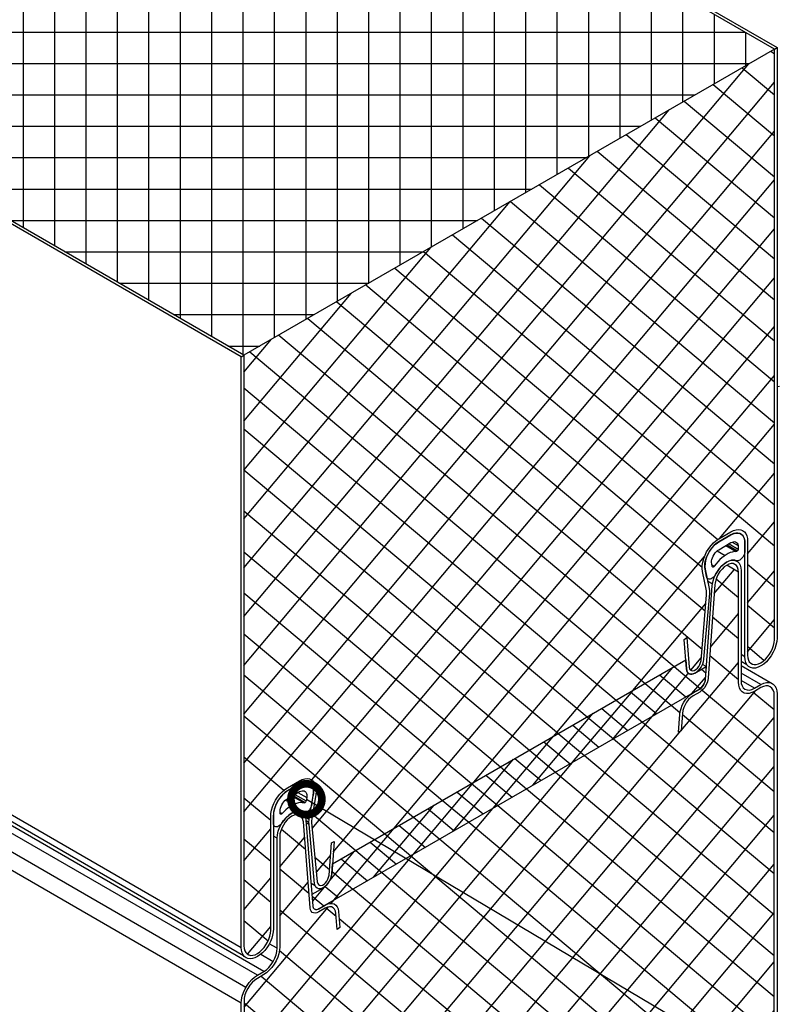
# Model space of a CAD drawing. Units: millimetres. Extents: x -175 to 14402, y -7911 to 6.
# Drawn here: x 533 to 686, y -5633 to -5434 of the extents above; entities that cross this region are included whole.
import ezdxf
from ezdxf import colors
from ezdxf.entities.mleader import LeaderData, LeaderLine
from ezdxf.math import Vec2, Vec3

# ---------------------------------------------------------------- set-up
doc = ezdxf.new("R2010")
doc.units = ezdxf.units.MM
doc.layers.get('0').update_dxf_attribs({"color": 1})
doc.layers.add('S-MATERIALS', color=2, linetype='Continuous')
doc.layers.add('S-TEXT', color=4, linetype='Continuous')
doc.styles.get("Standard").update_dxf_attribs({"font": 'arial.ttf'})

# ---------------------------------------------------------------- blocks, each defined once
blk = doc.blocks.new('_DotSmall')
at = {"color": 0, "linetype": 'ByBlock', "const_width": 0.5}
blk.add_lwpolyline([(-0.0625, 0, 1), (0.0625, 0, 1)], format="xyb", close=True, dxfattribs=at)

msp = doc.modelspace()

# ---------------------------------------------------------------- hatches: boundary and pattern name
at = {"layer": 'S-MATERIALS', "true_color": 0xc7c8ca}
h = msp.add_hatch(dxfattribs=at)
h.set_pattern_fill('ANSI37', color=9, scale=2, angle=135)
h.set_pattern_definition([(180, (0, 50), (-4e-16, -6.35), []), (270, (0, 50), (6.35, -1e-15), [])])
h.paths.add_polyline_path([(360.41, -5252.24), (253.21, -5314.15), (404.76, -5401.74), (511.92, -5339.79)])
h.paths.add_polyline_path([(685.24, -5439.85), (533.68, -5352.28), (426.51, -5414.16), (426.51, -5414.21), (578, -5501.76)])
h = msp.add_hatch(dxfattribs=at)
h.set_pattern_fill('ANSI37', color=9, scale=2, angle=5)
h.paths.add_polyline_path([(671.97, -5540.83), (672.73, -5539.86), (673.44, -5539.26), (673.98, -5538.89), (676.83, -5537.23), (677.7, -5536.97), (678.64, -5537.08), (679.33, -5537.57), (679.77, -5538.56), (679.8, -5539.38), (679.8, -5562.41), (679.86, -5562.92), (679.99, -5563.39), (680.17, -5563.75), (680.45, -5564.03), (680.79, -5564.24), (681.18, -5564.32), (681.59, -5564.32), (682.05, -5564.19), (682.52, -5563.96), (682.99, -5563.65), (683.45, -5563.23), (683.87, -5562.77), (684.25, -5562.22), (684.59, -5561.66), (684.87, -5561.06), (685.06, -5560.44), (685.18, -5559.84), (685.24, -5559.28), (685.24, -5439.85), (578, -5501.76), (578, -5621.19), (578.05, -5621.72), (578.18, -5622.17), (578.38, -5622.55), (578.63, -5622.83), (578.99, -5623.03), (579.37, -5623.11), (579.8, -5623.08), (580.25, -5622.98), (580.71, -5622.75), (581.19, -5622.43), (581.65, -5622.02), (582.08, -5621.54), (582.46, -5621.01), (582.78, -5620.43), (583.06, -5619.82), (583.26, -5619.21), (583.39, -5618.63), (583.42, -5618.05), (583.42, -5594.68), (583.66, -5593.4), (584.24, -5591.99), (584.81, -5591.1), (585.59, -5590.14), (586.25, -5589.58), (586.78, -5589.23), (589.7, -5587.56), (590.56, -5587.31), (591.49, -5587.47), (592.19, -5588.02), (592.56, -5588.97), (592.6, -5589.94), (592.53, -5590.59), (591.72, -5595.48), (591.67, -5595.88), (591.69, -5596.26), (592.83, -5608.26), (592.91, -5608.58), (593.06, -5608.81), (593.28, -5608.94), (593.56, -5608.96), (593.87, -5608.89), (594.2, -5608.69), (594.5, -5608.43), (594.78, -5608.08), (594.98, -5607.67), (595.13, -5607.27), (595.21, -5606.86), (595.69, -5600.36), (596.22, -5600.11), (595.89, -5604.63), (667.35, -5563.35), (667.03, -5559.22), (667.57, -5558.86), (668.04, -5564.84), (668.11, -5565.15), (668.24, -5565.38), (668.48, -5565.53), (668.73, -5565.56), (669.04, -5565.48), (669.38, -5565.3), (669.67, -5565.02), (669.95, -5564.68), (670.18, -5564.29), (670.34, -5563.88), (670.42, -5563.49), (671.55, -5550.17), (671.55, -5549.76), (671.53, -5549.39), (670.65, -5545.22), (670.65, -5544.25), (670.75, -5543.57), (671.08, -5542.46), (671.55, -5541.48)])
h.paths.add_polyline_path([(685.21, -5570.55), (685.18, -5569.95), (685.01, -5569.47), (684.76, -5569.08), (684.42, -5568.79), (684.02, -5568.62), (683.54, -5568.62), (683.03, -5568.74), (682.52, -5568.96), (680.94, -5569.89), (679.94, -5570.21), (678.94, -5570.03), (678.23, -5569.26), (678.03, -5568.48), (677.97, -5567.86), (677.97, -5545.6), (675.6, -5544.23), (675.57, -5544.24), (675.11, -5544.55), (674.66, -5544.98), (674.24, -5545.48), (673.9, -5546.02), (673.59, -5546.62), (673.39, -5547.24), (673.25, -5547.83), (673.22, -5548.09), (671.79, -5567.7), (671.11, -5569.06), (670.3, -5569.8), (668.81, -5570.66), (668.35, -5570.97), (667.9, -5571.39), (667.5, -5571.88), (667.19, -5572.44), (666.91, -5573.01), (666.74, -5573.6), (666.66, -5574.17), (666.4, -5577.7), (665.86, -5577.96), (666.15, -5574), (666.47, -5572.81), (667.18, -5571.52), (668.23, -5570.34), (595.07, -5612.61), (596.11, -5612.61), (596.79, -5613.1), (597.1, -5613.88), (597.4, -5617.47), (596.83, -5617.86), (596.6, -5614.62), (596.51, -5614.15), (596.33, -5613.76), (596.06, -5613.5), (595.71, -5613.32), (595.32, -5613.29), (594.88, -5613.38), (594.43, -5613.59), (592.67, -5614.59), (591.91, -5614.52), (591.5, -5614.05), (591.37, -5613.5), (590.01, -5596.14), (589.98, -5595.9), (589.86, -5595.46), (589.65, -5595.1), (589.36, -5594.84), (589, -5594.69), (588.59, -5594.69), (588.14, -5594.78), (587.67, -5594.98), (587.19, -5595.31), (586.75, -5595.73), (586.33, -5596.2), (585.98, -5596.76), (585.68, -5597.36), (585.44, -5597.95), (585.29, -5598.54), (585.26, -5599.11), (585.26, -5621.79), (585.06, -5622.78), (584.82, -5623.49), (584.49, -5624.24), (584.11, -5624.92), (583.4, -5625.89), (582.56, -5626.64), (582, -5627), (580.72, -5627.77), (580.19, -5628.12), (579.69, -5628.6), (579.21, -5629.16), (578.8, -5629.78), (578.47, -5630.44), (578.2, -5631.12), (578.05, -5631.8), (578.02, -5632.45), (578.02, -5751.87), (685.21, -5689.97)])
h = msp.add_hatch(dxfattribs=at)
h.set_pattern_fill('ANSI37', color=9, angle=5)
h.paths.add_polyline_path([(670.09, -5569.26), (670.34, -5569.08), (670.57, -5568.86), (670.8, -5568.58), (670.99, -5568.28), (671.12, -5567.96), (671.22, -5567.63), (671.27, -5567.33), (671.47, -5564.71), (668.95, -5566.18), (668.39, -5566.3), (667.89, -5566.15), (667.64, -5565.81), (667.52, -5565.53), (667.45, -5565.2), (667.32, -5563.36), (595.93, -5604.61), (595.79, -5606.61), (595.73, -5607.01), (595.61, -5607.43), (595.46, -5607.83), (595.24, -5608.23), (594.99, -5608.59), (594.51, -5609.13), (594.08, -5609.43), (591.79, -5610.76), (591.98, -5613.14), (592.03, -5613.39), (592.13, -5613.61), (592.26, -5613.76), (592.44, -5613.85), (592.44, -5613.85), (592.77, -5613.85), (593.13, -5613.7), (594.43, -5612.96), (594.56, -5612.9)])

# ---------------------------------------------------------------- linework, layer by layer
at = {"color": 7}
for p, q in [((534.26, -5351.99), (685.78, -5439.52)), ((685.24, -5439.85), (533.71, -5352.3)), ((577.47, -5502.06), (425.96, -5414.51)), ((578, -5501.76), (426.51, -5414.21)), ((685.24, -5439.85), (685.78, -5439.52)), ((685.78, -5439.52), (685.78, -5558.96)), ((685.24, -5559.28), (685.24, -5439.85)), ((577.47, -5502.06), (578, -5501.76)), ((577.47, -5621.49), (577.47, -5502.06)), ((578, -5501.76), (578, -5621.19)), ((676.47, -5537.44), (676.99, -5537.19)), ((676.99, -5537.19), (677.5, -5537.03)), ((677.5, -5537.03), (677.99, -5537)), ((677.99, -5537), (678.43, -5537.06)), ((678.43, -5537.06), (678.82, -5537.21)), ((678.82, -5537.21), (679.18, -5537.47)), ((672.92, -5539.69), (673.44, -5539.26)), ((673.44, -5539.26), (673.98, -5538.89)), ((673.98, -5538.89), (676.47, -5537.44)), ((676.47, -5538.07), (673.98, -5539.51)), ((676.96, -5537.83), (676.47, -5538.07)), ((677.42, -5537.73), (676.96, -5537.83)), ((677.86, -5537.7), (677.42, -5537.73)), ((678.28, -5537.78), (677.86, -5537.7)), ((678.61, -5537.99), (678.28, -5537.78)), ((678.9, -5538.3), (678.61, -5537.99)), ((679.11, -5538.69), (678.9, -5538.3)), ((679.24, -5539.15), (679.11, -5538.69)), ((679.18, -5537.47), (679.44, -5537.83)), ((679.29, -5539.69), (679.24, -5539.15)), ((679.44, -5537.83), (679.65, -5538.3)), ((679.65, -5538.3), (679.78, -5538.82)), ((679.78, -5538.82), (679.8, -5539.38)), ((671.55, -5541.48), (671.97, -5540.83)), ((671.97, -5540.83), (672.43, -5540.24)), ((672.56, -5540.78), (672.15, -5541.35)), ((672.43, -5540.24), (672.92, -5539.69)), ((673, -5540.26), (672.56, -5540.78)), ((673.49, -5539.85), (673, -5540.26)), ((673.98, -5539.51), (673.49, -5539.85)), ((679.29, -5562.72), (679.29, -5539.69)), ((679.8, -5539.38), (679.8, -5562.41)), ((670.75, -5543.57), (670.96, -5542.88)), ((670.96, -5542.88), (671.22, -5542.18)), ((671.22, -5542.18), (671.55, -5541.48)), ((671.53, -5542.62), (671.32, -5543.26)), ((671.81, -5541.97), (671.53, -5542.62)), ((672.15, -5541.35), (671.81, -5541.97)), ((676.1, -5543.33), (676.58, -5543.22)), ((676.58, -5543.22), (677.07, -5543.19)), ((677.07, -5543.19), (677.46, -5543.31)), ((670.65, -5544.25), (670.75, -5543.57)), ((670.65, -5544.87), (670.65, -5544.25)), ((670.7, -5545.46), (670.65, -5544.87)), ((671.22, -5543.89), (671.17, -5544.48)), ((671.17, -5544.48), (671.24, -5545.02)), ((671.32, -5543.26), (671.22, -5543.89)), ((671.24, -5545.02), (672.04, -5548.95)), ((673.73, -5545.46), (674.15, -5544.86)), ((674.15, -5544.86), (674.6, -5544.35)), ((674.66, -5544.98), (674.24, -5545.48)), ((674.6, -5544.35), (675.09, -5543.93)), ((675.11, -5544.55), (674.66, -5544.98)), ((675.09, -5543.93), (675.59, -5543.59)), ((675.57, -5544.24), (675.11, -5544.55)), ((676.05, -5544.01), (675.57, -5544.24)), ((675.59, -5543.59), (676.1, -5543.33)), ((677.97, -5545.6), (675.6, -5544.23)), ((676.5, -5543.9), (676.05, -5544.01)), ((676.9, -5543.9), (676.5, -5543.9)), ((677.26, -5544.04), (676.9, -5543.9)), ((677.57, -5544.3), (677.26, -5544.04)), ((677.46, -5543.31), (677.83, -5543.5)), ((677.8, -5544.64), (677.57, -5544.3)), ((677.94, -5545.09), (677.8, -5544.64)), ((677.83, -5543.5), (678.11, -5543.82)), ((677.97, -5545.6), (677.94, -5545.09)), ((678.11, -5543.82), (678.34, -5544.21)), ((678.34, -5544.21), (678.48, -5544.72)), ((678.48, -5544.72), (678.51, -5545.29)), ((671.53, -5549.39), (670.7, -5545.46)), ((672.85, -5547.38), (673.08, -5546.73)), ((673.08, -5546.73), (673.36, -5546.08)), ((673.39, -5547.24), (673.25, -5547.83)), ((673.36, -5546.08), (673.73, -5545.46)), ((673.59, -5546.62), (673.39, -5547.24)), ((673.9, -5546.02), (673.59, -5546.62)), ((674.24, -5545.48), (673.9, -5546.02)), ((677.97, -5567.86), (677.97, -5545.6)), ((678.51, -5545.29), (678.51, -5567.55)), ((671.3, -5567.32), (672.68, -5548.34)), ((672.71, -5548.03), (671.74, -5547.47)), ((673.22, -5548.09), (671.83, -5567.07)), ((672.04, -5548.95), (672.1, -5549.42)), ((672.68, -5548.34), (672.71, -5548.03)), ((672.71, -5548.03), (672.85, -5547.38)), ((673.25, -5547.83), (673.22, -5548.09)), ((670.42, -5563.49), (671.55, -5550.17)), ((672.1, -5549.94), (670.93, -5563.23)), ((671.55, -5549.76), (671.53, -5549.39)), ((671.55, -5550.17), (671.55, -5549.76)), ((672.1, -5549.42), (672.1, -5549.94)), ((667.03, -5559.22), (667.57, -5558.86)), ((667.57, -5558.86), (668.04, -5564.84)), ((685.78, -5558.96), (685.73, -5559.64)), ((667.49, -5565.2), (667.03, -5559.22)), ((684.59, -5561.66), (684.87, -5561.06)), ((684.87, -5561.06), (685.06, -5560.44)), ((685.34, -5561.09), (685, -5561.81)), ((685.06, -5560.44), (685.18, -5559.84)), ((685.18, -5559.84), (685.24, -5559.28)), ((685.57, -5560.36), (685.34, -5561.09)), ((685.73, -5559.64), (685.57, -5560.36)), ((679.29, -5562.72), (678.51, -5562.27)), ((679.31, -5563.34), (679.29, -5562.72)), ((679.8, -5562.41), (679.86, -5562.92)), ((679.86, -5562.92), (679.99, -5563.39)), ((683.45, -5563.23), (683.87, -5562.77)), ((684.15, -5563.16), (683.63, -5563.72)), ((683.87, -5562.77), (684.25, -5562.22)), ((684.62, -5562.51), (684.15, -5563.16)), ((684.25, -5562.22), (684.59, -5561.66)), ((685, -5561.81), (684.62, -5562.51)), ((668.04, -5564.84), (668.11, -5565.15)), ((668.11, -5565.15), (668.24, -5565.38)), ((669.38, -5565.3), (669.67, -5565.02)), ((669.67, -5565.02), (669.95, -5564.68)), ((669.95, -5564.68), (670.18, -5564.29)), ((670.44, -5564.73), (670.13, -5565.2)), ((670.18, -5564.29), (670.34, -5563.88)), ((670.34, -5563.88), (670.42, -5563.49)), ((670.7, -5564.24), (670.44, -5564.73)), ((670.85, -5563.72), (670.7, -5564.24)), ((670.93, -5563.23), (670.85, -5563.72)), ((678.51, -5563.64), (679.69, -5564.32)), ((678.51, -5564.47), (684.82, -5568.11)), ((679.47, -5563.88), (679.31, -5563.34)), ((679.7, -5564.35), (679.47, -5563.88)), ((680.04, -5564.68), (679.7, -5564.35)), ((679.99, -5563.39), (680.17, -5563.75)), ((680.43, -5564.91), (680.04, -5564.68)), ((680.17, -5563.75), (680.45, -5564.03)), ((680.89, -5565.02), (680.43, -5564.91)), ((680.45, -5564.03), (680.79, -5564.24)), ((680.79, -5564.24), (681.18, -5564.32)), ((681.41, -5565.02), (680.89, -5565.02)), ((681.18, -5564.32), (681.59, -5564.32)), ((681.95, -5564.86), (681.41, -5565.02)), ((681.59, -5564.32), (682.05, -5564.19)), ((682.52, -5564.58), (681.95, -5564.86)), ((682.05, -5564.19), (682.52, -5563.96)), ((682.52, -5563.96), (682.99, -5563.65)), ((683.09, -5564.22), (682.52, -5564.58)), ((682.99, -5563.65), (683.45, -5563.23)), ((683.63, -5563.72), (683.09, -5564.22)), ((667.57, -5565.59), (667.49, -5565.2)), ((667.73, -5565.92), (667.57, -5565.59)), ((667.98, -5566.13), (667.73, -5565.92)), ((668.27, -5566.23), (667.98, -5566.13)), ((668.24, -5565.38), (668.48, -5565.53)), ((668.63, -5566.23), (668.27, -5566.23)), ((668.48, -5565.53), (668.73, -5565.56)), ((669.02, -5566.13), (668.63, -5566.23)), ((668.73, -5565.56), (669.04, -5565.48)), ((669.41, -5565.9), (669.02, -5566.13)), ((669.04, -5565.48), (669.38, -5565.3)), ((669.79, -5565.59), (669.41, -5565.9)), ((670.13, -5565.2), (669.79, -5565.59)), ((671.83, -5567.07), (671.78, -5567.52)), ((682.52, -5568.34), (678.51, -5566.02)), ((670.14, -5569.27), (670.42, -5569.05)), ((670.42, -5569.05), (670.67, -5568.76)), ((670.67, -5568.76), (670.93, -5568.42)), ((671.15, -5568.91), (670.84, -5569.3)), ((670.93, -5568.42), (671.13, -5568.06)), ((671.13, -5568.06), (671.24, -5567.69)), ((671.41, -5568.45), (671.15, -5568.91)), ((671.24, -5567.69), (671.3, -5567.32)), ((671.63, -5568), (671.41, -5568.45)), ((671.78, -5567.52), (671.63, -5568)), ((678.03, -5568.48), (677.97, -5567.86)), ((678.17, -5569.02), (678.03, -5568.48)), ((678.42, -5569.47), (678.17, -5569.02)), ((681.22, -5569.1), (678.51, -5567.53)), ((678.51, -5567.55), (678.56, -5568.11)), ((678.56, -5568.11), (678.73, -5568.62)), ((678.73, -5568.62), (678.96, -5569.02)), ((678.96, -5569.02), (679.3, -5569.3)), ((680.69, -5569.36), (681.22, -5569.1)), ((681.22, -5569.1), (682.52, -5568.34)), ((682.52, -5568.96), (681.22, -5569.73)), ((682.52, -5568.34), (683.09, -5568.09)), ((683.03, -5568.74), (682.52, -5568.96)), ((683.54, -5568.62), (683.03, -5568.74)), ((683.09, -5568.09), (683.63, -5567.94)), ((684.02, -5568.62), (683.54, -5568.62)), ((683.63, -5567.94), (684.14, -5567.92)), ((684.42, -5568.79), (684.02, -5568.62)), ((684.14, -5567.92), (684.62, -5568.03)), ((684.76, -5569.08), (684.42, -5568.79)), ((684.62, -5568.03), (685.01, -5568.26)), ((685.01, -5569.47), (684.76, -5569.08)), ((685.01, -5568.26), (685.33, -5568.59)), ((685.33, -5568.59), (685.58, -5569.05)), ((685.58, -5569.05), (685.72, -5569.61)), ((667.36, -5571.31), (667.82, -5570.8)), ((667.82, -5570.8), (668.3, -5570.38)), ((668.35, -5570.97), (667.9, -5571.39)), ((668.3, -5570.38), (668.81, -5570.01)), ((668.81, -5570.66), (668.35, -5570.97)), ((668.81, -5570.01), (670.14, -5569.27)), ((670.14, -5569.9), (668.81, -5570.66)), ((670.47, -5569.64), (670.14, -5569.9)), ((670.84, -5569.3), (670.47, -5569.64)), ((678.73, -5569.81), (678.42, -5569.47)), ((679.13, -5570.07), (678.73, -5569.81)), ((679.61, -5570.15), (679.13, -5570.07)), ((679.3, -5569.3), (679.72, -5569.44)), ((680.12, -5570.15), (679.61, -5570.15)), ((679.72, -5569.44), (680.18, -5569.47)), ((680.66, -5569.98), (680.12, -5570.15)), ((680.18, -5569.47), (680.69, -5569.36)), ((681.22, -5569.73), (680.66, -5569.98)), ((685.18, -5569.95), (685.01, -5569.47)), ((685.21, -5570.55), (685.18, -5569.95)), ((685.21, -5689.97), (685.21, -5570.55)), ((685.72, -5569.61), (685.78, -5570.24)), ((685.78, -5570.24), (685.78, -5689.66)), ((666.37, -5573.18), (666.63, -5572.53)), ((666.63, -5572.53), (666.97, -5571.9)), ((666.91, -5573.01), (666.74, -5573.6)), ((667.19, -5572.44), (666.91, -5573.01)), ((666.97, -5571.9), (667.36, -5571.31)), ((667.5, -5571.88), (667.19, -5572.44)), ((667.9, -5571.39), (667.5, -5571.88)), ((665.86, -5577.96), (666.12, -5574.42)), ((666.12, -5574.42), (666.2, -5573.8)), ((666.2, -5573.8), (666.37, -5573.18)), ((666.66, -5574.17), (666.4, -5577.7)), ((666.74, -5573.6), (666.66, -5574.17)), ((666.4, -5577.7), (665.86, -5577.96)), ((586.78, -5589.23), (589.26, -5587.81)), ((589.26, -5588.42), (586.78, -5589.86)), ((589.26, -5587.81), (589.79, -5587.53)), ((589.74, -5588.19), (589.26, -5588.42)), ((590.22, -5588.06), (589.74, -5588.19)), ((589.79, -5587.53), (590.32, -5587.38)), ((590.68, -5588.06), (590.22, -5588.06)), ((590.32, -5587.38), (590.81, -5587.36)), ((591.08, -5588.17), (590.68, -5588.06)), ((590.81, -5587.36), (591.26, -5587.43)), ((591.44, -5588.37), (591.08, -5588.17)), ((591.26, -5587.43), (591.67, -5587.61)), ((591.72, -5588.7), (591.44, -5588.37)), ((591.67, -5587.61), (592.02, -5587.89)), ((591.92, -5589.1), (591.72, -5588.7)), ((592.02, -5587.89), (592.3, -5588.29)), ((592.3, -5588.29), (592.48, -5588.75)), ((592.48, -5588.75), (592.58, -5589.3)), ((523.52, -5590.33), (577.47, -5621.49)), ((584.81, -5591.1), (585.26, -5590.54)), ((585.26, -5590.54), (585.74, -5590.01)), ((585.82, -5590.62), (585.37, -5591.1)), ((585.74, -5590.01), (586.25, -5589.58)), ((586.3, -5590.19), (585.82, -5590.62)), ((586.25, -5589.58), (586.78, -5589.23)), ((586.78, -5589.86), (586.3, -5590.19)), ((591.18, -5595.63), (591.99, -5590.77)), ((592.53, -5590.59), (591.72, -5595.48)), ((592.04, -5589.61), (591.92, -5589.1)), ((591.99, -5590.77), (592.07, -5590.16)), ((592.07, -5590.16), (592.04, -5589.61)), ((592.6, -5589.94), (592.53, -5590.59)), ((592.58, -5589.3), (592.6, -5589.94)), ((523.52, -5591.71), (577.93, -5623.15)), ((582, -5626.37), (523.52, -5592.59)), ((583.8, -5593.07), (584.07, -5592.39)), ((584.07, -5592.39), (584.4, -5591.73)), ((584.35, -5592.9), (584.13, -5593.53)), ((584.63, -5592.26), (584.35, -5592.9)), ((584.4, -5591.73), (584.81, -5591.1)), ((584.96, -5591.66), (584.63, -5592.26)), ((585.37, -5591.1), (584.96, -5591.66)), ((580.72, -5627.14), (523.52, -5594.09)), ((583.42, -5595.05), (583.47, -5594.41)), ((583.47, -5594.41), (583.59, -5593.76)), ((583.59, -5593.76), (583.8, -5593.07)), ((584, -5594.14), (583.97, -5594.74)), ((583.97, -5594.74), (583.97, -5617.74)), ((584.13, -5593.53), (584, -5594.14)), ((586.54, -5595.25), (587.1, -5594.75)), ((587.1, -5594.75), (587.67, -5594.36)), ((587.67, -5594.98), (587.19, -5595.31)), ((587.67, -5594.36), (588.23, -5594.09)), ((588.14, -5594.78), (587.67, -5594.98)), ((588.59, -5594.69), (588.14, -5594.78)), ((588.23, -5594.09), (588.79, -5593.97)), ((589, -5594.69), (588.59, -5594.69)), ((588.79, -5593.97), (589.3, -5594)), ((589.36, -5594.84), (589, -5594.69)), ((589.3, -5594), (589.74, -5594.18)), ((589.65, -5595.1), (589.36, -5594.84)), ((589.74, -5594.18), (590.1, -5594.48)), ((590.1, -5594.48), (590.37, -5594.92)), ((590.37, -5594.92), (590.51, -5595.49)), ((583.42, -5618.05), (583.42, -5595.05)), ((585.2, -5597.27), (585.59, -5596.53)), ((585.59, -5596.53), (586.03, -5595.84)), ((585.98, -5596.76), (585.68, -5597.36)), ((586.33, -5596.2), (585.98, -5596.76)), ((586.03, -5595.84), (586.54, -5595.25)), ((586.75, -5595.73), (586.33, -5596.2)), ((587.19, -5595.31), (586.75, -5595.73)), ((589.86, -5595.46), (589.65, -5595.1)), ((589.98, -5595.9), (589.86, -5595.46)), ((590.01, -5596.14), (589.98, -5595.9)), ((591.37, -5613.5), (590.01, -5596.14)), ((591.18, -5595.63), (590.44, -5595.2)), ((590.51, -5595.49), (590.54, -5595.75)), ((590.54, -5595.75), (591.94, -5613.14)), ((590.55, -5595.82), (591.13, -5596.16)), ((591.16, -5596.67), (590.59, -5596.34)), ((591.13, -5596.16), (591.18, -5595.63)), ((591.16, -5596.67), (591.13, -5596.16)), ((592.3, -5608.64), (591.16, -5596.67)), ((591.72, -5595.48), (591.67, -5595.88)), ((591.67, -5595.88), (591.69, -5596.26)), ((591.69, -5596.26), (592.83, -5608.26)), ((523.52, -5597.84), (578.41, -5629.55)), ((584.73, -5599.43), (583.97, -5599)), ((584.73, -5599.43), (584.79, -5598.72)), ((584.79, -5598.72), (584.94, -5598.01)), ((584.94, -5598.01), (585.2, -5597.27)), ((585.29, -5598.54), (585.26, -5599.11)), ((585.44, -5597.95), (585.29, -5598.54)), ((585.68, -5597.36), (585.44, -5597.95)), ((584.73, -5621.68), (584.73, -5599.43)), ((585.26, -5599.11), (585.26, -5621.39)), ((595.21, -5606.86), (595.69, -5600.36)), ((595.69, -5600.36), (596.22, -5600.11)), ((596.22, -5600.11), (595.74, -5606.61)), ((577.46, -5632.75), (523.52, -5601.59)), ((595.13, -5607.27), (595.21, -5606.86)), ((595.74, -5606.61), (595.66, -5607.09)), ((592.37, -5609.04), (591.57, -5608.58)), ((592.37, -5609.04), (592.3, -5608.64)), ((592.83, -5608.26), (592.91, -5608.58)), ((592.91, -5608.58), (593.06, -5608.81)), ((593.06, -5608.81), (593.28, -5608.94)), ((593.28, -5608.94), (593.56, -5608.96)), ((593.56, -5608.96), (593.87, -5608.89)), ((593.87, -5608.89), (594.2, -5608.69)), ((594.2, -5608.69), (594.5, -5608.43)), ((594.6, -5608.96), (594.22, -5609.29)), ((594.5, -5608.43), (594.78, -5608.08)), ((594.95, -5608.56), (594.6, -5608.96)), ((594.78, -5608.08), (594.98, -5607.67)), ((595.26, -5608.1), (594.95, -5608.56)), ((594.98, -5607.67), (595.13, -5607.27)), ((595.51, -5607.6), (595.26, -5608.1)), ((595.66, -5607.09), (595.51, -5607.6)), ((592.55, -5609.34), (592.37, -5609.04)), ((592.8, -5609.55), (592.55, -5609.34)), ((593.11, -5609.67), (592.8, -5609.55)), ((593.46, -5609.65), (593.11, -5609.67)), ((593.84, -5609.52), (593.46, -5609.65)), ((594.22, -5609.29), (593.84, -5609.52)), ((594.43, -5612.96), (594.93, -5612.72)), ((594.93, -5612.72), (595.41, -5612.61)), ((595.41, -5612.61), (595.85, -5612.61)), ((595.85, -5612.61), (596.27, -5612.72)), ((596.27, -5612.72), (596.6, -5612.96)), ((591.46, -5613.88), (591.37, -5613.5)), ((591.61, -5614.18), (591.46, -5613.88)), ((591.82, -5614.42), (591.61, -5614.18)), ((592.09, -5614.53), (591.82, -5614.42)), ((591.94, -5613.14), (592, -5613.5)), ((592, -5613.5), (592.18, -5613.73)), ((592.41, -5614.56), (592.09, -5614.53)), ((592.18, -5613.73), (592.44, -5613.85)), ((592.74, -5614.51), (592.41, -5614.56)), ((592.44, -5613.85), (592.77, -5613.85)), ((593.13, -5614.33), (592.74, -5614.51)), ((592.77, -5613.85), (593.13, -5613.7)), ((593.13, -5613.7), (594.43, -5612.96)), ((594.43, -5613.59), (593.13, -5614.33)), ((594.88, -5613.38), (594.43, -5613.59)), ((595.32, -5613.29), (594.88, -5613.38)), ((595.71, -5613.32), (595.32, -5613.29)), ((596.06, -5613.5), (595.71, -5613.32)), ((596.33, -5613.76), (596.06, -5613.5)), ((596.51, -5614.15), (596.33, -5613.76)), ((596.6, -5614.62), (596.51, -5614.15)), ((596.6, -5612.96), (596.86, -5613.29)), ((596.83, -5617.86), (596.6, -5614.62)), ((596.86, -5613.29), (597.04, -5613.73)), ((597.04, -5613.73), (597.13, -5614.24)), ((597.13, -5614.24), (597.4, -5617.47)), ((583.26, -5619.21), (583.39, -5618.63)), ((583.39, -5618.63), (583.42, -5618.05)), ((583.92, -5618.35), (583.8, -5619.01)), ((583.97, -5617.74), (583.92, -5618.35)), ((597.4, -5617.47), (596.83, -5617.86)), ((582.46, -5621.01), (582.78, -5620.43)), ((582.78, -5620.43), (583.06, -5619.82)), ((583.34, -5620.3), (583.01, -5620.96)), ((583.06, -5619.82), (583.26, -5619.21)), ((584.73, -5621.68), (583.11, -5620.75)), ((583.62, -5619.64), (583.34, -5620.3)), ((583.8, -5619.01), (583.62, -5619.64)), ((577.52, -5622.07), (577.47, -5621.49)), ((577.62, -5622.58), (577.52, -5622.07)), ((577.82, -5623.01), (577.62, -5622.58)), ((578, -5621.19), (578.05, -5621.72)), ((578.05, -5621.72), (578.18, -5622.17)), ((578.18, -5622.17), (578.38, -5622.55)), ((578.38, -5622.55), (578.63, -5622.83)), ((578.63, -5622.83), (578.99, -5623.03)), ((580.25, -5622.98), (580.71, -5622.75)), ((580.71, -5622.75), (581.19, -5622.43)), ((581.19, -5622.43), (581.65, -5622.02)), ((581.72, -5622.6), (581.22, -5623.03)), ((581.39, -5622.89), (583.93, -5624.35)), ((581.65, -5622.02), (582.08, -5621.54)), ((582.2, -5622.12), (581.72, -5622.6)), ((582.08, -5621.54), (582.46, -5621.01)), ((582.63, -5621.56), (582.2, -5622.12)), ((583.01, -5620.96), (582.63, -5621.56)), ((584.52, -5623.02), (584.67, -5622.34)), ((584.67, -5622.34), (584.73, -5621.68)), ((585.06, -5622.78), (584.82, -5623.49)), ((585.2, -5622.07), (585.06, -5622.78)), ((585.26, -5621.39), (585.2, -5622.07)), ((578.08, -5623.34), (577.82, -5623.01)), ((578.43, -5623.59), (578.08, -5623.34)), ((578.81, -5623.77), (578.43, -5623.59)), ((579.24, -5623.82), (578.81, -5623.77)), ((578.99, -5623.03), (579.37, -5623.11)), ((579.72, -5623.77), (579.24, -5623.82)), ((579.37, -5623.11), (579.8, -5623.08)), ((580.2, -5623.61), (579.72, -5623.77)), ((579.8, -5623.08), (580.25, -5622.98)), ((580.71, -5623.36), (580.2, -5623.61)), ((581.22, -5623.03), (580.71, -5623.36)), ((583.51, -5624.98), (583.93, -5624.35)), ((583.93, -5624.35), (584.25, -5623.7)), ((584.49, -5624.24), (584.11, -5624.92)), ((584.25, -5623.7), (584.52, -5623.02)), ((584.82, -5623.49), (584.49, -5624.24)), ((580.72, -5627.14), (582, -5626.37)), ((582, -5626.37), (582.53, -5626.02)), ((582.56, -5626.64), (582, -5627)), ((582.53, -5626.02), (583.04, -5625.54)), ((583.13, -5626.13), (582.56, -5626.64)), ((583.04, -5625.54), (583.51, -5624.98)), ((583.63, -5625.57), (583.13, -5626.13)), ((584.11, -5624.92), (583.63, -5625.57)), ((578.62, -5629.22), (579.09, -5628.57)), ((579.09, -5628.57), (579.6, -5628)), ((579.69, -5628.6), (579.21, -5629.16)), ((579.6, -5628), (580.16, -5627.53)), ((580.19, -5628.12), (579.69, -5628.6)), ((580.16, -5627.53), (580.72, -5627.14)), ((580.72, -5627.77), (580.19, -5628.12)), ((582, -5627), (580.72, -5627.77)), ((577.67, -5631.36), (577.91, -5630.64)), ((577.91, -5630.64), (578.23, -5629.9)), ((578.47, -5630.44), (578.2, -5631.12)), ((578.23, -5629.9), (578.62, -5629.22)), ((578.8, -5629.78), (578.47, -5630.44)), ((579.21, -5629.16), (578.8, -5629.78)), ((577.46, -5632.75), (577.52, -5632.07)), ((577.46, -5752.19), (577.46, -5632.75)), ((577.52, -5632.07), (577.67, -5631.36)), ((578.05, -5631.8), (578.02, -5632.45)), ((578.02, -5632.45), (578.02, -5751.87)), ((578.2, -5631.12), (578.05, -5631.8))]:
    msp.add_line(p, q, dxfattribs=at)
at = {"color": 4}
msp.add_line((685.78, -5508.09), (686.29, -5507.99), dxfattribs=at)
at = {"color": 3}
for p, q in [((673.99, -5539.51), (676.47, -5538.08)), ((676.47, -5538.08), (676.81, -5537.92)), ((676.81, -5537.92), (677.14, -5537.79)), ((677.14, -5537.79), (677.47, -5537.72)), ((677.47, -5537.72), (677.77, -5537.71)), ((677.77, -5537.71), (678.06, -5537.75)), ((678.06, -5537.75), (678.33, -5537.83)), ((678.33, -5537.83), (678.58, -5537.97)), ((678.58, -5537.97), (678.79, -5538.15)), ((678.79, -5538.15), (678.96, -5538.39)), ((678.96, -5538.39), (679.09, -5538.67)), ((679.09, -5538.67), (679.2, -5538.98)), ((679.2, -5538.98), (679.26, -5539.34)), ((672.16, -5541.37), (672.43, -5540.98)), ((672.43, -5540.98), (672.71, -5540.62)), ((672.71, -5540.62), (673.01, -5540.28)), ((673.01, -5540.28), (673.33, -5539.99)), ((673.33, -5539.99), (673.67, -5539.73)), ((673.49, -5541.48), (673.74, -5541.25)), ((673.67, -5539.73), (673.99, -5539.51)), ((673.74, -5541.25), (673.99, -5541.08)), ((673.99, -5541.08), (676.47, -5539.65)), ((675.45, -5540.24), (677.54, -5541.44)), ((675.73, -5540.08), (677.79, -5541.28)), ((676.08, -5539.87), (677.92, -5540.94)), ((676.47, -5539.65), (676.72, -5539.53)), ((676.72, -5539.53), (676.96, -5539.46)), ((676.73, -5539.53), (677.91, -5540.21)), ((676.96, -5539.46), (677.2, -5539.45)), ((677.2, -5539.45), (677.41, -5539.5)), ((677.41, -5539.5), (677.58, -5539.6)), ((677.58, -5539.6), (677.74, -5539.77)), ((677.74, -5539.77), (677.84, -5539.97)), ((677.84, -5541.22), (677.75, -5541.33)), ((677.84, -5539.97), (677.91, -5540.21)), ((677.91, -5541.08), (677.84, -5541.22)), ((677.91, -5540.21), (677.92, -5540.49)), ((677.92, -5540.94), (677.91, -5541.08)), ((677.92, -5540.49), (677.92, -5540.94)), ((679.26, -5539.34), (679.28, -5539.71)), ((679.28, -5539.71), (679.28, -5541.32)), ((671.28, -5543.49), (671.39, -5543.05)), ((671.39, -5543.05), (671.53, -5542.62)), ((671.53, -5542.62), (671.7, -5542.2)), ((671.7, -5542.2), (671.91, -5541.78)), ((671.91, -5541.78), (672.16, -5541.37)), ((672.54, -5543.36), (672.61, -5543.03)), ((672.61, -5543.03), (672.72, -5542.69)), ((672.72, -5542.69), (672.86, -5542.36)), ((672.86, -5542.36), (673.04, -5542.04)), ((673.04, -5542.04), (673.25, -5541.74)), ((673.25, -5541.74), (673.49, -5541.48)), ((673.67, -5541.31), (675.27, -5542.24)), ((674.23, -5543.09), (673.83, -5543.5)), ((674.64, -5542.71), (674.23, -5543.09)), ((675.06, -5542.39), (674.64, -5542.71)), ((675.48, -5542.1), (675.06, -5542.39)), ((675.9, -5541.86), (675.48, -5542.1)), ((676.33, -5541.67), (675.9, -5541.86)), ((676.6, -5543.22), (676.26, -5543.3)), ((676.74, -5541.55), (676.33, -5541.67)), ((676.92, -5543.19), (676.6, -5543.22)), ((677.15, -5541.46), (676.74, -5541.55)), ((677.22, -5543.22), (676.92, -5543.19)), ((677.54, -5541.44), (677.15, -5541.46)), ((677.5, -5543.3), (677.22, -5543.22)), ((677.64, -5541.42), (677.54, -5541.44)), ((677.75, -5541.33), (677.64, -5541.42)), ((678.25, -5543.16), (678.05, -5543.26)), ((678.46, -5543.01), (678.25, -5543.16)), ((678.65, -5542.82), (678.46, -5543.01)), ((678.84, -5542.6), (678.65, -5542.82)), ((678.99, -5542.35), (678.84, -5542.6)), ((679.12, -5542.1), (678.99, -5542.35)), ((679.21, -5541.83), (679.12, -5542.1)), ((679.26, -5541.57), (679.21, -5541.83)), ((679.28, -5541.32), (679.26, -5541.57)), ((671.19, -5544.31), (671.21, -5543.9)), ((671.19, -5544.68), (671.19, -5544.31)), ((671.25, -5545.03), (671.19, -5544.68)), ((671.21, -5543.9), (671.28, -5543.49)), ((671.55, -5546.5), (671.25, -5545.03)), ((672.53, -5543.66), (672.54, -5543.36)), ((672.57, -5543.94), (672.53, -5543.66)), ((672.67, -5544.47), (672.57, -5543.94)), ((672.6, -5544.13), (673.09, -5544.41)), ((672.72, -5544.55), (672.67, -5544.47)), ((672.79, -5544.6), (672.72, -5544.55)), ((672.89, -5544.59), (672.79, -5544.6)), ((673, -5544.52), (672.89, -5544.59)), ((673.09, -5544.41), (673, -5544.52)), ((673.46, -5543.94), (673.09, -5544.41)), ((673.83, -5543.5), (673.46, -5543.94)), ((673.94, -5545.16), (673.66, -5545.57)), ((674.23, -5544.77), (673.94, -5545.16)), ((674.54, -5544.42), (674.23, -5544.77)), ((674.88, -5544.11), (674.54, -5544.42)), ((675.22, -5543.84), (674.88, -5544.11)), ((675.57, -5543.6), (675.22, -5543.84)), ((675.92, -5543.43), (675.57, -5543.6)), ((676.26, -5543.3), (675.92, -5543.43)), ((677.67, -5543.35), (677.5, -5543.3)), ((677.85, -5543.33), (677.67, -5543.35)), ((678.05, -5543.26), (677.85, -5543.33)), ((671.61, -5546.7), (671.55, -5546.5)), ((671.71, -5546.87), (671.61, -5546.7)), ((671.85, -5546.97), (671.71, -5546.87)), ((672.03, -5547.02), (671.85, -5546.97)), ((672.23, -5547.02), (672.03, -5547.02)), ((672.44, -5546.96), (672.23, -5547.02)), ((672.65, -5546.85), (672.44, -5546.96)), ((672.86, -5546.69), (672.65, -5546.85)), ((673.07, -5546.49), (672.86, -5546.69)), ((673.26, -5546.26), (673.07, -5546.49)), ((673.41, -5545.99), (673.26, -5546.26)), ((673.66, -5545.57), (673.41, -5545.99)), ((589.26, -5588.43), (586.78, -5589.87)), ((589.26, -5588.43), (589.59, -5588.27)), ((589.59, -5588.27), (589.92, -5588.14)), ((589.92, -5588.14), (590.24, -5588.07)), ((590.24, -5588.07), (590.54, -5588.05)), ((590.54, -5588.05), (590.83, -5588.08)), ((590.83, -5588.08), (591.1, -5588.17)), ((591.1, -5588.17), (591.33, -5588.29)), ((591.33, -5588.29), (591.54, -5588.47)), ((591.54, -5588.47), (591.72, -5588.7)), ((591.72, -5588.7), (591.87, -5588.96)), ((591.87, -5588.96), (591.97, -5589.27)), ((585.48, -5591), (585.19, -5591.36)), ((585.79, -5590.65), (585.48, -5591)), ((586.11, -5590.35), (585.79, -5590.65)), ((586.45, -5590.09), (586.11, -5590.35)), ((586.78, -5589.87), (586.45, -5590.09)), ((586.78, -5591.43), (589.26, -5590)), ((587.72, -5590.89), (590.15, -5592.29)), ((587.94, -5590.76), (590.41, -5592.19)), ((588.3, -5590.55), (590.57, -5591.86)), ((588.92, -5590.19), (590.69, -5591.21)), ((589.26, -5590), (589.51, -5589.88)), ((589.51, -5589.88), (589.77, -5589.81)), ((589.77, -5589.81), (590, -5589.81)), ((590, -5589.81), (590.21, -5589.86)), ((590.21, -5589.86), (590.39, -5589.97)), ((590.39, -5589.97), (590.54, -5590.14)), ((590.54, -5590.14), (590.64, -5590.35)), ((590.64, -5590.35), (590.7, -5590.6)), ((590.71, -5590.9), (590.69, -5591.21)), ((590.7, -5590.6), (590.71, -5590.9)), ((591.71, -5592.6), (592.01, -5590.78)), ((591.97, -5589.27), (592.04, -5589.61)), ((592.06, -5590.37), (592.01, -5590.78)), ((592.04, -5589.61), (592.07, -5589.97)), ((592.07, -5589.97), (592.06, -5590.37)), ((584.48, -5592.61), (584.29, -5593.05)), ((584.67, -5592.18), (584.48, -5592.61)), ((584.92, -5591.76), (584.67, -5592.18)), ((585.19, -5591.36), (584.92, -5591.76)), ((585.41, -5593.33), (585.52, -5593.01)), ((585.52, -5593.01), (585.66, -5592.68)), ((585.66, -5592.68), (585.85, -5592.36)), ((585.85, -5592.36), (586.05, -5592.07)), ((586.05, -5592.07), (586.28, -5591.82)), ((586.28, -5591.82), (586.53, -5591.61)), ((586.4, -5591.72), (587.99, -5592.63)), ((586.53, -5591.61), (586.78, -5591.43)), ((587.34, -5592.99), (586.92, -5593.3)), ((587.78, -5592.74), (587.34, -5592.99)), ((588.2, -5592.53), (587.78, -5592.74)), ((588.62, -5592.38), (588.2, -5592.53)), ((589.02, -5592.27), (588.62, -5592.38)), ((589.42, -5592.22), (589.02, -5592.27)), ((589.79, -5592.24), (589.42, -5592.22)), ((590.15, -5592.29), (589.79, -5592.24)), ((590.25, -5592.29), (590.15, -5592.29)), ((590.36, -5592.24), (590.25, -5592.29)), ((590.46, -5592.13), (590.36, -5592.24)), ((590.54, -5592), (590.46, -5592.13)), ((590.57, -5591.86), (590.54, -5592)), ((590.69, -5591.21), (590.57, -5591.86)), ((591.64, -5592.87), (591.53, -5593.15)), ((591.71, -5592.6), (591.64, -5592.87)), ((584, -5594.34), (583.97, -5594.74)), ((583.97, -5596.35), (583.97, -5594.74)), ((584.06, -5593.92), (584, -5594.34)), ((584.15, -5593.48), (584.06, -5593.92)), ((584.29, -5593.05), (584.15, -5593.48)), ((585.33, -5593.96), (585.35, -5593.66)), ((585.33, -5594.41), (585.33, -5593.96)), ((585.33, -5594.23), (585.71, -5594.45)), ((585.35, -5594.52), (585.33, -5594.41)), ((585.35, -5593.66), (585.41, -5593.33)), ((585.41, -5594.58), (585.35, -5594.52)), ((585.5, -5594.59), (585.41, -5594.58)), ((585.61, -5594.56), (585.5, -5594.59)), ((585.71, -5594.45), (585.61, -5594.56)), ((586.11, -5594.03), (585.71, -5594.45)), ((586.5, -5593.65), (586.11, -5594.03)), ((586.92, -5593.3), (586.5, -5593.65)), ((586.99, -5594.84), (586.66, -5595.15)), ((587.33, -5594.57), (586.99, -5594.84)), ((587.68, -5594.35), (587.33, -5594.57)), ((588.03, -5594.18), (587.68, -5594.35)), ((588.37, -5594.06), (588.03, -5594.18)), ((588.71, -5593.99), (588.37, -5594.06)), ((589.02, -5593.97), (588.71, -5593.99)), ((589.31, -5594.01), (589.02, -5593.97)), ((589.59, -5594.1), (589.31, -5594.01)), ((589.84, -5594.24), (589.59, -5594.1)), ((590, -5594.32), (589.84, -5594.24)), ((590.18, -5594.35), (590, -5594.32)), ((590.39, -5594.31), (590.18, -5594.35)), ((590.6, -5594.22), (590.39, -5594.31)), ((590.82, -5594.08), (590.6, -5594.22)), ((591.03, -5593.89), (590.82, -5594.08)), ((591.23, -5593.67), (591.03, -5593.89)), ((591.39, -5593.43), (591.23, -5593.67)), ((591.53, -5593.15), (591.39, -5593.43)), ((583.99, -5596.57), (583.97, -5596.35)), ((584.04, -5596.77), (583.99, -5596.57)), ((584.14, -5596.92), (584.04, -5596.77)), ((584.27, -5597.04), (584.14, -5596.92)), ((585, -5597.01), (584.79, -5597.09)), ((585.2, -5596.88), (585, -5597.01)), ((585.4, -5596.7), (585.2, -5596.88)), ((585.58, -5596.5), (585.4, -5596.7)), ((585.76, -5596.27), (585.58, -5596.5)), ((586.04, -5595.86), (585.76, -5596.27)), ((586.33, -5595.49), (586.04, -5595.86)), ((586.66, -5595.15), (586.33, -5595.49)), ((584.43, -5597.1), (584.27, -5597.04)), ((584.6, -5597.12), (584.43, -5597.1)), ((584.79, -5597.09), (584.6, -5597.12))]:
    msp.add_line(p, q, dxfattribs=at)
at = {"color": 2}
for p, q in [((595.93, -5604.61), (667.32, -5563.36)), ((667.32, -5563.36), (667.45, -5565.2)), ((669.17, -5566.05), (671.47, -5564.71)), ((671.47, -5564.71), (670.69, -5564.26)), ((671.47, -5564.71), (671.27, -5567.33)), ((667.45, -5565.2), (667.52, -5565.53)), ((667.52, -5565.53), (667.64, -5565.81)), ((667.64, -5565.81), (667.8, -5566.03)), ((667.8, -5566.03), (668, -5566.18)), ((668, -5566.18), (668.27, -5566.26)), ((668.27, -5566.26), (668.55, -5566.26)), ((668.55, -5566.26), (668.85, -5566.2)), ((668.85, -5566.2), (669.17, -5566.05)), ((670.34, -5569.08), (670.09, -5569.26)), ((670.57, -5568.86), (670.34, -5569.08)), ((670.8, -5568.58), (670.57, -5568.86)), ((670.99, -5568.28), (670.8, -5568.58)), ((671.12, -5567.96), (670.99, -5568.28)), ((671.22, -5567.63), (671.12, -5567.96)), ((671.27, -5567.33), (671.22, -5567.63)), ((670.09, -5569.26), (593.16, -5613.71)), ((595.79, -5606.61), (595.93, -5604.61)), ((595.73, -5607.01), (595.79, -5606.61)), ((594.39, -5609.21), (594.69, -5608.93)), ((594.69, -5608.93), (594.99, -5608.59)), ((594.99, -5608.59), (595.24, -5608.23)), ((595.24, -5608.23), (595.46, -5607.83)), ((595.46, -5607.83), (595.61, -5607.43)), ((595.61, -5607.43), (595.73, -5607.01)), ((591.79, -5610.76), (594.08, -5609.43)), ((591.98, -5613.14), (591.79, -5610.76)), ((594.08, -5609.43), (594.39, -5609.21)), ((592.03, -5613.39), (591.98, -5613.14)), ((592.13, -5613.61), (592.03, -5613.39)), ((592.26, -5613.76), (592.13, -5613.61)), ((592.46, -5613.86), (592.26, -5613.76)), ((592.68, -5613.88), (592.46, -5613.86)), ((592.91, -5613.83), (592.68, -5613.88)), ((593.16, -5613.71), (592.91, -5613.83))]:
    msp.add_line(p, q, dxfattribs=at)
at = {"color": 7}
msp.add_lwpolyline([(685.24, -5439.85), (578, -5501.76)], dxfattribs=at)

# ---------------------------------------------------------------- leaders
at = {"layer": 'S-TEXT'}
ml = msp.add_multileader_mtext('Standard', dxfattribs=at)
ml.set_content('Elastic mastic sealant during installation,\\Plength equivalent to width of vertical joint flashing', color=256)
ml.set_leader_properties(color=256, linetype='ByLayer', lineweight=-1)
ml.set_arrow_properties(name='DOTSMALL')
ml.build(insert=Vec2(0, 0))
ml.multileader.update_dxf_attribs({"text_left_attachment_type": 5, "text_right_attachment_type": 5, "dogleg_length": 1, "arrow_head_size": 12.5, "scale": 5})
ctx = ml.context
ctx.base_point, ctx.scale, ctx.char_height, ctx.arrow_head_size, ctx.landing_gap_size, ctx.plane_origin = Vec3(85.4, -5692.17), 5, 12.5, 12.5, 10, Vec3(555.07, -5705.26)
ctx.left_attachment, ctx.right_attachment = 5, 5
notes = []
notes.append((ctx, [(1, (1, 1, 0), (305.17, -5692.17), (-1, 0), 5, [(0, [(396.66, -5569.28)], 0, [])])]))
ctx.mtext.insert, ctx.mtext.width, ctx.mtext.flow_direction = Vec3(95.4, -5613.28), 197.2012, 5
ml = msp.add_multileader_mtext('Standard', dxfattribs=at)
ml.set_content('Elastic sealing strip is pre-installed in the outer grove joint as a standard in the factory', color=256)
ml.set_leader_properties(color=256, linetype='ByLayer', lineweight=-1)
ml.set_arrow_properties(name='DOTSMALL')
ml.build(insert=Vec2(0, 0))
ml.multileader.update_dxf_attribs({"text_left_attachment_type": 5, "text_right_attachment_type": 5, "dogleg_length": 1, "arrow_head_size": 12.5, "scale": 5})
ctx = ml.context
ctx.base_point, ctx.scale, ctx.char_height, ctx.arrow_head_size, ctx.landing_gap_size, ctx.plane_origin = Vec3(739.31, -5676.82), 5, 12.5, 12.5, 10, Vec3(548.57, -5831.08)
ctx.left_attachment, ctx.right_attachment = 5, 5
notes.append((ctx, [(0, (1, 1, 0), (734.31, -5676.82), (1, 0), 5, [(0, [(590.63, -5591.54)], 0, [])])]))
ctx.mtext.insert, ctx.mtext.width, ctx.mtext.flow_direction = Vec3(749.31, -5597.94), 176.4965, 5
for ctx, leaders in notes:
    for number, flags, end, landing, length, lines in leaders:
        leader = LeaderData()
        leader.index, (leader.has_last_leader_line, leader.has_dogleg_vector, leader.attachment_direction) = number, flags
        leader.last_leader_point, leader.dogleg_vector, leader.dogleg_length = Vec3(end), Vec3(landing), length
        for number, points, colour, breaks in lines:
            line = LeaderLine()
            line.index, line.vertices, line.color, line.breaks = number, Vec3.list(points), colors.encode_raw_color(colour), breaks
            leader.lines.append(line)
        ctx.leaders.append(leader)

doc.saveas('drawing.dxf')
